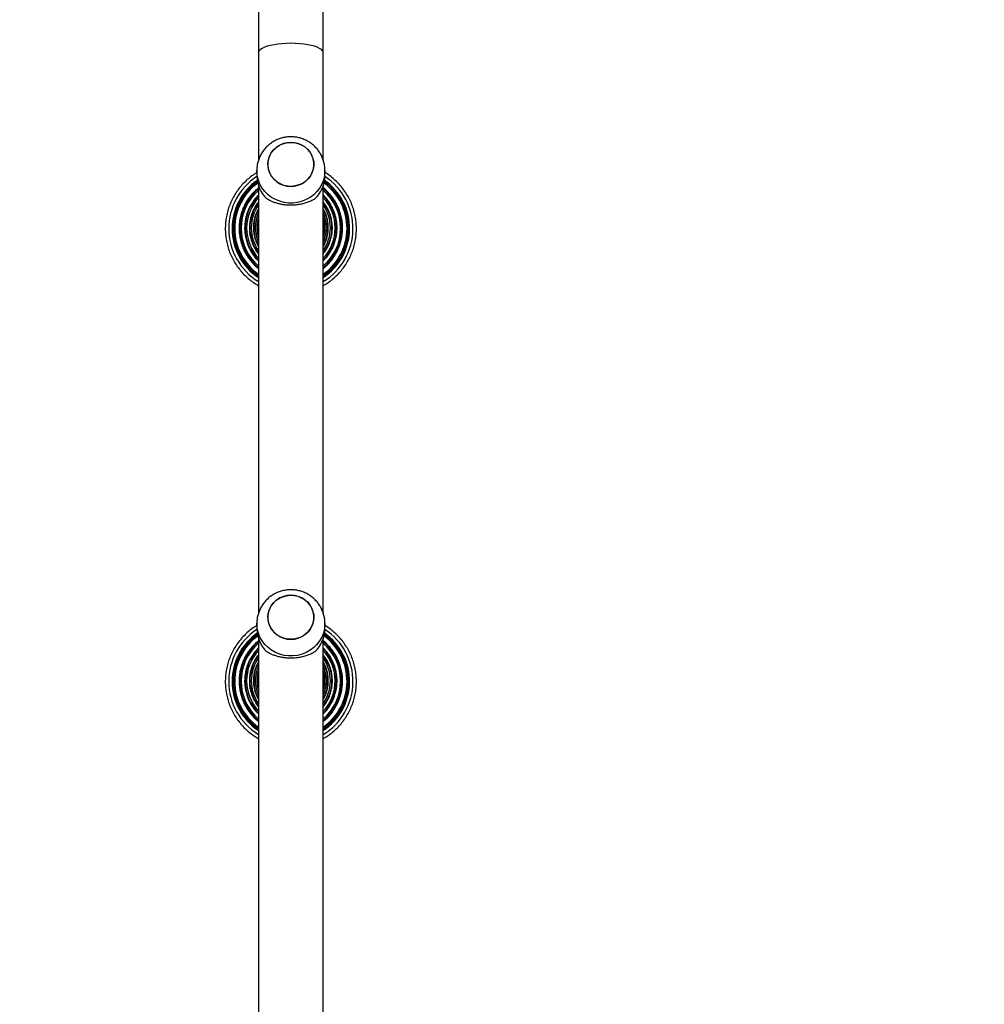
# Model space of a CAD drawing. Units: millimetres. Extents: x 3638 to 5306, y 2756 to 3863.
# Drawn here: x 4654 to 4711, y 3171 to 3229 of the extents above; entities that cross this region are included whole.
import ezdxf

# ---------------------------------------------------------------- set-up
doc = ezdxf.new("R2010")
doc.units = ezdxf.units.MM
doc.header["$LTSCALE"] = 200
doc.header["$PDSIZE"] = -1
doc.layers.add('VP-EQ', color=7, linetype='Continuous', true_color=0x8a3492)
doc.layers.add('VP-HIC', color=6, linetype='Continuous')
doc.dimstyles.get("Standard").update_dxf_attribs({"dimtxt": 14, "dimasz": 20, "dimexe": 20, "dimexo": 50, "dimgap": 20, "dimtad": 0, "dimdec": 0, "dimzin": 0, "dimdsep": 46, "dimtxsty": 'Standard', "dimcen": -0.09, "dimadec": 0, "dimazin": 0, "dimtfac": 1, "dimtdec": 4, "dimtofl": 0, "dimtmove": 0, "dimatfit": 3, "dimfxl": 70, "dimfxlon": 1, "dimtolj": 1, "dimtzin": 0, "dimarcsym": 0})

# ---------------------------------------------------------------- blocks, each defined once
blk = doc.blocks.new('wd1453')
at = {"color": 7, "linetype": 'Continuous', "lineweight": 25}
for p, q in [((4166.47, 3650.984), (4166.47, 3647.654)), ((4170.27, 3647.654), (4170.27, 3650.984)), ((4166.47, 3647.654), (4166.47, 3641.357)), ((4170.27, 3641.354), (4170.27, 3647.654)), ((4166.37, 3640.744), (4166.37, 3640.436)), ((4170.37, 3640.436), (4170.37, 3640.744)), ((4166.47, 3639.839), (4166.47, 3614.77)), ((4170.27, 3614.767), (4170.27, 3639.839)), ((4166.37, 3614.157), (4166.37, 3613.849)), ((4170.37, 3613.849), (4170.37, 3614.157)), ((4166.47, 3613.252), (4166.47, 3588.183)), ((4170.27, 3588.18), (4170.27, 3613.252))]:
    blk.add_line(p, q, dxfattribs=at)
at = {"color": 8, "linetype": 'Continuous', "lineweight": 25, "flags": 128}
for points in [[(4168.37, 3648.209), (4168.111, 3648.204), (4167.857, 3648.188), (4167.613, 3648.163), (4167.383, 3648.128), (4167.171, 3648.084), (4166.981, 3648.033), (4166.818, 3647.974), (4166.683, 3647.909), (4166.58, 3647.84), (4166.51, 3647.767), (4166.474, 3647.692), (4166.47, 3647.654)], [(4170.27, 3647.654), (4170.266, 3647.692), (4170.23, 3647.767), (4170.16, 3647.84), (4170.057, 3647.909), (4169.922, 3647.974), (4169.759, 3648.033), (4169.569, 3648.084), (4169.357, 3648.128), (4169.127, 3648.163), (4168.883, 3648.188), (4168.629, 3648.204), (4168.37, 3648.209)], [(4170.37, 3640.743), (4170.369, 3640.68), (4170.342, 3640.426), (4170.28, 3640.177), (4170.184, 3639.939), (4170.056, 3639.715), (4169.897, 3639.509), (4169.712, 3639.325), (4169.502, 3639.167), (4169.272, 3639.037), (4169.026, 3638.937), (4168.768, 3638.869), (4168.504, 3638.835), (4168.236, 3638.835), (4167.972, 3638.869), (4167.714, 3638.937), (4167.468, 3639.037), (4167.238, 3639.167), (4167.028, 3639.325), (4166.843, 3639.509), (4166.684, 3639.715), (4166.556, 3639.939), (4166.46, 3640.177), (4166.398, 3640.426), (4166.371, 3640.68), (4166.37, 3640.752)], [(4170.37, 3614.156), (4170.369, 3614.093), (4170.342, 3613.839), (4170.28, 3613.59), (4170.184, 3613.352), (4170.056, 3613.128), (4169.897, 3612.922), (4169.712, 3612.738), (4169.502, 3612.58), (4169.272, 3612.45), (4169.026, 3612.35), (4168.768, 3612.282), (4168.504, 3612.248), (4168.236, 3612.248), (4167.972, 3612.282), (4167.714, 3612.35), (4167.468, 3612.45), (4167.238, 3612.58), (4167.028, 3612.738), (4166.843, 3612.922), (4166.684, 3613.128), (4166.556, 3613.352), (4166.46, 3613.59), (4166.398, 3613.839), (4166.371, 3614.093), (4166.37, 3614.165)]]:
    blk.add_lwpolyline(points, dxfattribs=at)
at = {"color": 7, "linetype": 'Continuous', "lineweight": 25, "flags": 128}
for points in [[(4167.966, 3639.873), (4167.76, 3639.953), (4167.57, 3640.065), (4167.402, 3640.205), (4167.26, 3640.37), (4167.149, 3640.555), (4167.071, 3640.754), (4167.028, 3640.964), (4167.022, 3641.177), (4167.053, 3641.388), (4167.12, 3641.592), (4167.22, 3641.782), (4167.353, 3641.953), (4167.513, 3642.102), (4167.696, 3642.223), (4167.898, 3642.314), (4168.112, 3642.372), (4168.334, 3642.395), (4168.556, 3642.384), (4168.774, 3642.337), (4168.981, 3642.256), (4169.17, 3642.145), (4169.338, 3642.004), (4169.48, 3641.84), (4169.591, 3641.655), (4169.669, 3641.455), (4169.712, 3641.246), (4169.718, 3641.033), (4169.687, 3640.822), (4169.62, 3640.618), (4169.52, 3640.428), (4169.387, 3640.256), (4169.228, 3640.108), (4169.044, 3639.986), (4168.842, 3639.895), (4168.628, 3639.838), (4168.406, 3639.814), (4168.184, 3639.826), (4167.966, 3639.873)], [(4168.37, 3639.814), (4168.592, 3639.831), (4168.808, 3639.884), (4169.013, 3639.969), (4169.199, 3640.086), (4169.363, 3640.23), (4169.5, 3640.399), (4169.606, 3640.586), (4169.679, 3640.788), (4169.715, 3640.998), (4169.715, 3641.211), (4169.679, 3641.422), (4169.606, 3641.623), (4169.5, 3641.811), (4169.363, 3641.979), (4169.199, 3642.124), (4169.013, 3642.24), (4168.808, 3642.326), (4168.592, 3642.378), (4168.37, 3642.396), (4168.148, 3642.378), (4167.932, 3642.326), (4167.728, 3642.24), (4167.541, 3642.124), (4167.377, 3641.979), (4167.24, 3641.811), (4167.134, 3641.623), (4167.061, 3641.422), (4167.025, 3641.211), (4167.025, 3640.998), (4167.061, 3640.788), (4167.134, 3640.586), (4167.24, 3640.399), (4167.377, 3640.23), (4167.541, 3640.086), (4167.728, 3639.969), (4167.932, 3639.884), (4168.148, 3639.831), (4168.37, 3639.814)], [(4167.966, 3613.286), (4167.76, 3613.366), (4167.57, 3613.478), (4167.402, 3613.618), (4167.26, 3613.783), (4167.149, 3613.968), (4167.071, 3614.167), (4167.028, 3614.377), (4167.022, 3614.59), (4167.053, 3614.801), (4167.12, 3615.005), (4167.22, 3615.195), (4167.353, 3615.367), (4167.513, 3615.515), (4167.696, 3615.636), (4167.898, 3615.727), (4168.112, 3615.785), (4168.334, 3615.808), (4168.556, 3615.797), (4168.774, 3615.75), (4168.981, 3615.669), (4169.17, 3615.558), (4169.338, 3615.417), (4169.48, 3615.253), (4169.591, 3615.068), (4169.669, 3614.868), (4169.712, 3614.659), (4169.718, 3614.446), (4169.687, 3614.235), (4169.62, 3614.031), (4169.52, 3613.841), (4169.387, 3613.669), (4169.228, 3613.521), (4169.044, 3613.399), (4168.842, 3613.308), (4168.628, 3613.251), (4168.406, 3613.227), (4168.184, 3613.239), (4167.966, 3613.286)], [(4168.37, 3613.227), (4168.592, 3613.244), (4168.808, 3613.297), (4169.013, 3613.382), (4169.199, 3613.499), (4169.363, 3613.643), (4169.5, 3613.812), (4169.606, 3613.999), (4169.679, 3614.201), (4169.715, 3614.411), (4169.715, 3614.624), (4169.679, 3614.835), (4169.606, 3615.036), (4169.5, 3615.224), (4169.363, 3615.392), (4169.199, 3615.537), (4169.013, 3615.653), (4168.808, 3615.739), (4168.592, 3615.791), (4168.37, 3615.809), (4168.148, 3615.791), (4167.932, 3615.739), (4167.728, 3615.653), (4167.541, 3615.537), (4167.377, 3615.392), (4167.24, 3615.224), (4167.134, 3615.036), (4167.061, 3614.835), (4167.025, 3614.624), (4167.025, 3614.411), (4167.061, 3614.201), (4167.134, 3613.999), (4167.24, 3613.812), (4167.377, 3613.643), (4167.541, 3613.499), (4167.728, 3613.382), (4167.932, 3613.297), (4168.148, 3613.244), (4168.37, 3613.227)]]:
    blk.add_lwpolyline(points, dxfattribs=at)
at = {"color": 8, "linetype": 'Continuous', "lineweight": 25}
for centre, radius, start, end in [((4168.368, 3637.339), 3.649, 123.19056, 179.99669), ((4168.368, 3637.348), 3.386, 125.52048, 179.99702), ((4168.368, 3637.348), 3.366, 125.68092, 179.99653), ((4168.368, 3637.349), 3.296, 126.21034, 179.99741), ((4168.371, 3637.339), 3.648, 301.36653, 56.7861), ((4168.371, 3637.348), 3.386, 304.11255, 54.45627), ((4168.371, 3637.348), 3.366, 304.34582, 54.2962), ((4168.371, 3637.349), 3.296, 305.18138, 53.76638), ((4168.368, 3637.358), 3.013, 129.05467, 179.99672), ((4168.368, 3637.359), 2.995, 129.32092, 179.99686), ((4168.368, 3637.359), 2.92, 130.54527, 179.99792), ((4168.371, 3637.358), 3.012, 309.08551, 50.91449), ((4168.371, 3637.359), 2.995, 309.35209, 50.64791), ((4168.371, 3637.36), 2.92, 310.57876, 49.42124), ((4168.368, 3637.368), 2.694, 134.80267, 179.99689), ((4168.368, 3637.369), 2.679, 135.11353, 179.99908), ((4168.368, 3637.37), 2.598, 136.9201, 179.99917), ((4168.368, 3637.379), 2.42, 141.64692, 180.00021), ((4168.368, 3637.379), 2.408, 142.02853, 179.99911), ((4168.371, 3637.368), 2.693, 314.8404, 45.1596), ((4168.371, 3637.369), 2.679, 315.15389, 44.84611), ((4168.371, 3637.37), 2.598, 316.96239, 43.03761), ((4168.371, 3637.379), 2.42, 321.69716, 38.30284), ((4168.371, 3637.379), 2.408, 322.07805, 37.92195), ((4168.368, 3637.38), 2.323, 144.77922, 179.99958), ((4168.367, 3637.389), 2.185, 150.23523, 180.00775), ((4168.368, 3637.389), 2.175, 150.74243, 180.00133), ((4168.368, 3637.391), 2.088, 155.38946, 179.99881), ((4168.371, 3637.38), 2.323, 324.83565, 35.16435), ((4168.371, 3637.389), 2.186, 330.31252, 29.68748), ((4168.371, 3637.389), 2.175, 330.81148, 29.18852), ((4168.371, 3637.391), 2.088, 335.47298, 24.52702), ((4168.367, 3637.399), 1.986, 162.78398, 180.00455), ((4168.367, 3637.4), 1.977, 163.65769, 180.00477), ((4168.371, 3637.399), 1.987, 342.91324, 17.08676), ((4168.371, 3637.4), 1.978, 343.79388, 16.20612), ((4168.368, 3637.339), 3.649, 180.00345, 238.65672), ((4168.368, 3637.348), 3.386, 180.00365, 235.91293), ((4168.368, 3637.349), 3.366, 180.00352, 235.67972), ((4168.368, 3637.349), 3.296, 180.00314, 234.84546), ((4168.368, 3637.358), 3.012, 180.00148, 230.94804), ((4168.368, 3637.359), 2.995, 180.004, 230.67821), ((4168.368, 3637.36), 2.92, 180.00254, 229.45473), ((4168.368, 3637.369), 2.693, 180.00147, 225.19897), ((4168.368, 3637.369), 2.679, 180.00132, 224.88606), ((4168.368, 3637.37), 2.598, 180.00017, 223.08055), ((4168.368, 3637.379), 2.42, 179.99979, 218.35308), ((4168.368, 3637.379), 2.407, 179.99881, 217.97411), ((4168.368, 3637.38), 2.323, 180.00032, 215.22029), ((4168.367, 3637.389), 2.185, 179.99224, 209.76478), ((4168.368, 3637.389), 2.175, 179.9993, 209.25757), ((4168.368, 3637.391), 2.088, 180.00232, 204.61006), ((4168.367, 3637.399), 1.986, 179.99808, 197.21408), ((4168.367, 3637.399), 1.977, 179.99519, 196.34167), ((4168.368, 3610.752), 3.649, 123.19173, 179.99552), ((4168.368, 3610.761), 3.386, 125.52137, 179.99613), ((4168.368, 3610.761), 3.366, 125.68137, 179.99649), ((4168.368, 3610.762), 3.296, 126.21034, 179.99741), ((4168.371, 3610.752), 3.648, 301.36653, 56.7861), ((4168.371, 3610.761), 3.386, 304.11271, 54.45611), ((4168.371, 3610.761), 3.366, 304.34616, 54.29587), ((4168.371, 3610.762), 3.296, 305.1811, 53.76667), ((4168.368, 3610.771), 3.012, 129.05319, 179.99775), ((4168.368, 3610.772), 2.995, 129.31976, 179.99757), ((4168.368, 3610.773), 2.92, 130.54527, 179.99792), ((4168.371, 3610.771), 3.012, 309.08486, 50.91514), ((4168.371, 3610.772), 2.995, 309.35275, 50.64725), ((4168.371, 3610.773), 2.92, 310.57865, 49.42135), ((4168.368, 3610.781), 2.693, 134.80087, 179.99869), ((4168.368, 3610.782), 2.679, 135.11536, 179.99725), ((4168.368, 3610.783), 2.599, 136.92079, 179.99849), ((4168.368, 3610.792), 2.42, 141.64936, 179.99833), ((4168.368, 3610.792), 2.408, 142.02853, 179.99911), ((4168.371, 3610.781), 2.693, 314.84055, 45.15945), ((4168.371, 3610.782), 2.679, 315.15389, 44.84611), ((4168.371, 3610.783), 2.598, 316.96272, 43.03728), ((4168.371, 3610.792), 2.42, 321.69759, 38.30241), ((4168.371, 3610.792), 2.408, 322.07805, 37.92195), ((4168.368, 3610.793), 2.323, 144.77946, 179.99992), ((4168.367, 3610.802), 2.185, 150.2355, 180.00748), ((4168.368, 3610.802), 2.176, 150.74367, 180.00009), ((4168.368, 3610.804), 2.088, 155.3886, 179.99902), ((4168.371, 3610.793), 2.323, 324.83565, 35.16435), ((4168.371, 3610.802), 2.186, 330.31158, 29.68842), ((4168.371, 3610.802), 2.176, 330.81246, 29.18754), ((4168.371, 3610.804), 2.088, 335.47356, 24.52644), ((4168.366, 3610.812), 1.985, 162.78027, 180.00757), ((4168.367, 3610.813), 1.977, 163.65833, 180.00481), ((4168.37, 3610.812), 1.987, 342.91391, 17.08609), ((4168.371, 3610.813), 1.978, 343.79312, 16.20688), ((4168.368, 3610.752), 3.649, 180.00345, 238.65672), ((4168.368, 3610.761), 3.386, 180.00289, 235.9137), ((4168.368, 3610.762), 3.366, 180.00393, 235.67972), ((4168.368, 3610.762), 3.296, 180.00272, 234.84546), ((4168.368, 3610.771), 3.012, 180.00223, 230.94683), ((4168.368, 3610.772), 2.995, 180.00304, 230.67917), ((4168.368, 3610.773), 2.92, 180.00224, 229.45504), ((4168.368, 3610.782), 2.694, 180.00224, 225.1982), ((4168.368, 3610.782), 2.679, 180.00132, 224.88606), ((4168.368, 3610.783), 2.598, 179.99997, 223.08076), ((4168.368, 3610.792), 2.42, 180.00183, 218.35103), ((4168.368, 3610.792), 2.408, 180.00089, 217.97147), ((4168.368, 3610.793), 2.323, 180.00067, 215.22053), ((4168.369, 3610.802), 2.187, 180.00841, 209.74799), ((4168.368, 3610.802), 2.175, 179.99902, 209.25784), ((4168.368, 3610.804), 2.088, 180.002, 204.61037), ((4168.368, 3610.812), 1.987, 180.0011, 197.21037), ((4168.367, 3610.812), 1.977, 179.99523, 196.34231)]:
    blk.add_arc(centre, radius, start, end, dxfattribs=at)
at = {"color": 7, "linetype": 'Continuous', "lineweight": 25}
for centre, radius, start, end in [((4168.368, 3637.339), 3.45, 124.98103, 179.99656), ((4168.242, 3640.444), 1.871, 180.2251, 226.94237), ((4168.499, 3640.444), 1.871, 313.05763, 359.7749), ((4168.371, 3637.339), 3.449, 303.40395, 54.99615), ((4168.368, 3637.339), 3.45, 180.00271, 236.62222), ((4168.368, 3610.752), 3.45, 124.97986, 179.99734), ((4168.242, 3613.857), 1.871, 180.2251, 226.94237), ((4168.499, 3613.857), 1.871, 313.05763, 359.7749), ((4168.371, 3610.752), 3.449, 303.40366, 54.99643), ((4168.368, 3610.752), 3.45, 180.00338, 236.62115)]:
    blk.add_arc(centre, radius, start, end, dxfattribs=at)
for points, knots in [([(4168.37, 3642.722), (4168.285, 3642.719), (4168.117, 3642.713), (4167.867, 3642.664), (4167.626, 3642.586), (4167.396, 3642.478), (4167.182, 3642.342), (4166.987, 3642.18), (4166.814, 3641.995), (4166.666, 3641.79), (4166.546, 3641.568), (4166.455, 3641.334), (4166.397, 3641.09), (4166.37, 3640.895), (4166.373, 3640.782), (4166.374, 3640.753)], [0, 0, 0, 0, 0.081333, 0.162421, 0.243621, 0.324872, 0.406135, 0.487348, 0.568461, 0.649444, 0.730248, 0.810857, 0.891264, 0.971463, 1, 1, 1, 1]), ([(4170.367, 3640.742), (4170.367, 3640.799), (4170.367, 3640.938), (4170.33, 3641.158), (4170.264, 3641.397), (4170.166, 3641.626), (4170.041, 3641.841), (4169.89, 3642.038), (4169.715, 3642.215), (4169.519, 3642.369), (4169.305, 3642.498), (4169.076, 3642.6), (4168.836, 3642.673), (4168.599, 3642.715), (4168.443, 3642.72), (4168.37, 3642.722)], [0, 0, 0, 0, 0.054236, 0.133829, 0.213305, 0.292692, 0.372055, 0.451438, 0.530896, 0.610472, 0.6902, 0.770114, 0.850223, 0.93054, 1, 1, 1, 1]), ([(4166.37, 3640.618), (4166.32, 3640.589), (4166.17, 3640.5), (4165.938, 3640.323), (4165.677, 3640.092), (4165.438, 3639.837), (4165.224, 3639.562), (4165.035, 3639.268), (4164.874, 3638.959), (4164.741, 3638.636), (4164.638, 3638.302), (4164.566, 3637.961), (4164.526, 3637.637), (4164.521, 3637.427), (4164.519, 3637.334)], [0, 0, 0, 0, 0.044161, 0.132638, 0.221112, 0.309587, 0.398062, 0.486535, 0.575009, 0.663479, 0.751954, 0.840428, 0.9289, 1, 1, 1, 1]), ([(4170.27, 3633.991), (4170.321, 3634.019), (4170.474, 3634.103), (4170.71, 3634.273), (4170.979, 3634.496), (4171.225, 3634.744), (4171.447, 3635.013), (4171.645, 3635.301), (4171.815, 3635.605), (4171.958, 3635.924), (4172.07, 3636.255), (4172.153, 3636.594), (4172.204, 3636.939), (4172.224, 3637.288), (4172.213, 3637.636), (4172.17, 3637.983), (4172.095, 3638.324), (4171.99, 3638.657), (4171.856, 3638.979), (4171.692, 3639.288), (4171.502, 3639.58), (4171.286, 3639.854), (4171.046, 3640.108), (4170.783, 3640.338), (4170.557, 3640.508), (4170.413, 3640.592), (4170.37, 3640.617)], [0, 0, 0, 0, 0.021765, 0.065379, 0.108991, 0.152603, 0.196216, 0.239827, 0.283439, 0.327051, 0.370665, 0.414277, 0.45789, 0.501502, 0.545114, 0.588726, 0.632336, 0.675949, 0.719559, 0.763174, 0.806784, 0.850396, 0.89401, 0.937622, 0.981233, 1, 1, 1, 1]), ([(4166.411, 3640.144), (4166.394, 3640.133), (4166.285, 3640.063), (4166.102, 3639.908), (4165.865, 3639.68), (4165.653, 3639.429), (4165.465, 3639.158), (4165.305, 3638.871), (4165.172, 3638.57), (4165.069, 3638.257), (4164.998, 3637.936), (4164.958, 3637.631), (4164.953, 3637.434), (4164.951, 3637.346)], [0, 0, 0, 0, 0.018249, 0.118399, 0.218551, 0.318705, 0.418852, 0.519006, 0.619158, 0.719306, 0.819462, 0.919609, 1, 1, 1, 1]), ([(4170.27, 3634.507), (4170.276, 3634.511), (4170.376, 3634.572), (4170.554, 3634.714), (4170.798, 3634.933), (4171.018, 3635.178), (4171.214, 3635.442), (4171.384, 3635.724), (4171.526, 3636.021), (4171.638, 3636.33), (4171.721, 3636.648), (4171.772, 3636.973), (4171.793, 3637.302), (4171.781, 3637.631), (4171.738, 3637.957), (4171.664, 3638.277), (4171.559, 3638.589), (4171.425, 3638.89), (4171.263, 3639.176), (4171.073, 3639.445), (4170.86, 3639.695), (4170.621, 3639.921), (4170.443, 3640.071), (4170.34, 3640.137), (4170.329, 3640.144)], [0, 0, 0, 0, 0.00327, 0.052822, 0.102373, 0.151924, 0.201476, 0.251028, 0.300577, 0.350127, 0.399679, 0.449232, 0.498783, 0.548334, 0.597885, 0.647434, 0.696987, 0.746537, 0.796088, 0.84564, 0.895189, 0.944741, 0.994292, 1, 1, 1, 1]), ([(4166.47, 3639.723), (4166.413, 3639.677), (4166.276, 3639.567), (4166.083, 3639.363), (4165.889, 3639.121), (4165.723, 3638.859), (4165.583, 3638.582), (4165.473, 3638.292), (4165.393, 3637.992), (4165.344, 3637.691), (4165.331, 3637.478), (4165.331, 3637.368), (4165.331, 3637.356)], [0, 0, 0, 0, 0.080644, 0.194658, 0.308672, 0.422685, 0.536699, 0.650709, 0.764717, 0.878727, 0.986747, 1, 1, 1, 1]), ([(4170.27, 3634.992), (4170.311, 3635.023), (4170.433, 3635.119), (4170.614, 3635.303), (4170.813, 3635.541), (4170.985, 3635.8), (4171.13, 3636.074), (4171.246, 3636.362), (4171.332, 3636.66), (4171.388, 3636.965), (4171.412, 3637.274), (4171.405, 3637.584), (4171.366, 3637.892), (4171.295, 3638.194), (4171.195, 3638.488), (4171.065, 3638.77), (4170.907, 3639.037), (4170.723, 3639.287), (4170.513, 3639.514), (4170.36, 3639.66), (4170.273, 3639.723), (4170.27, 3639.726)], [0, 0, 0, 0, 0.028454, 0.085477, 0.1425, 0.199525, 0.25655, 0.313575, 0.3706, 0.427623, 0.484645, 0.541668, 0.598692, 0.655717, 0.71274, 0.769762, 0.826787, 0.883811, 0.940834, 0.997859, 1, 1, 1, 1]), ([(4166.47, 3639.301), (4166.423, 3639.255), (4166.306, 3639.14), (4166.146, 3638.932), (4165.99, 3638.684), (4165.862, 3638.42), (4165.763, 3638.144), (4165.695, 3637.859), (4165.66, 3637.598), (4165.656, 3637.434), (4165.655, 3637.367)], [0, 0, 0, 0, 0.091982, 0.227791, 0.363594, 0.499401, 0.635205, 0.771005, 0.906809, 1, 1, 1, 1]), ([(4166.47, 3638.899), (4166.452, 3638.878), (4166.373, 3638.786), (4166.259, 3638.605), (4166.132, 3638.358), (4166.035, 3638.097), (4165.969, 3637.827), (4165.936, 3637.586), (4165.933, 3637.435), (4165.932, 3637.377)], [0, 0, 0, 0, 0.051256, 0.219834, 0.388408, 0.556983, 0.725552, 0.894132, 1, 1, 1, 1]), ([(4169.776, 3639.076), (4169.717, 3639.042), (4169.598, 3638.972), (4169.38, 3638.878), (4169.146, 3638.803), (4168.901, 3638.749), (4168.656, 3638.715), (4168.4, 3638.702), (4168.151, 3638.71), (4167.916, 3638.736), (4167.695, 3638.778), (4167.486, 3638.836), (4167.223, 3638.93), (4167.068, 3639.018), (4166.964, 3639.076)], [0, 0, 0, 0, 0.087997, 0.177675, 0.267252, 0.341832, 0.416355, 0.491268, 0.566177, 0.63454, 0.702941, 0.776226, 0.849561, 1, 1, 1, 1]), ([(4170.27, 3635.433), (4170.324, 3635.487), (4170.447, 3635.61), (4170.611, 3635.828), (4170.765, 3636.078), (4170.889, 3636.343), (4170.985, 3636.621), (4171.05, 3636.907), (4171.084, 3637.198), (4171.087, 3637.491), (4171.057, 3637.783), (4170.997, 3638.07), (4170.906, 3638.349), (4170.785, 3638.617), (4170.636, 3638.869), (4170.466, 3639.101), (4170.334, 3639.237), (4170.27, 3639.303)], [0, 0, 0, 0, 0.053249, 0.121156, 0.189066, 0.256977, 0.324884, 0.392795, 0.460705, 0.528613, 0.59652, 0.664431, 0.732341, 0.800251, 0.868161, 0.93607, 1, 1, 1, 1]), ([(4170.27, 3635.854), (4170.32, 3635.919), (4170.426, 3636.058), (4170.557, 3636.292), (4170.667, 3636.547), (4170.746, 3636.813), (4170.795, 3637.087), (4170.812, 3637.364), (4170.798, 3637.642), (4170.752, 3637.916), (4170.675, 3638.184), (4170.568, 3638.44), (4170.435, 3638.683), (4170.325, 3638.83), (4170.27, 3638.902)], [0, 0, 0, 0, 0.074639, 0.158884, 0.243125, 0.327372, 0.411613, 0.495858, 0.580103, 0.664346, 0.74859, 0.832838, 0.917081, 1, 1, 1, 1]), ([(4166.47, 3638.489), (4166.447, 3638.45), (4166.378, 3638.336), (4166.294, 3638.13), (4166.219, 3637.877), (4166.177, 3637.628), (4166.172, 3637.464), (4166.169, 3637.388)], [0, 0, 0, 0, 0.118115, 0.346138, 0.574168, 0.802198, 1, 1, 1, 1]), ([(4170.27, 3636.287), (4170.301, 3636.341), (4170.376, 3636.472), (4170.462, 3636.695), (4170.531, 3636.95), (4170.568, 3637.212), (4170.573, 3637.476), (4170.546, 3637.739), (4170.489, 3637.997), (4170.399, 3638.245), (4170.324, 3638.411), (4170.273, 3638.489), (4170.27, 3638.493)], [0, 0, 0, 0, 0.081474, 0.195425, 0.309373, 0.423316, 0.537262, 0.651211, 0.765149, 0.879097, 0.993041, 1, 1, 1, 1]), ([(4166.47, 3638.012), (4166.467, 3638.005), (4166.434, 3637.92), (4166.4, 3637.747), (4166.374, 3637.548), (4166.372, 3637.431), (4166.372, 3637.398)], [0, 0, 0, 0, 0.036764, 0.438773, 0.840763, 1, 1, 1, 1]), ([(4170.27, 3636.786), (4170.272, 3636.789), (4170.303, 3636.871), (4170.338, 3637.041), (4170.37, 3637.29), (4170.367, 3637.542), (4170.336, 3637.783), (4170.291, 3637.936), (4170.27, 3638.008)], [0, 0, 0, 0, 0.0099569, 0.212082, 0.4142113, 0.6163315, 0.8184719, 1, 1, 1, 1]), ([(4164.519, 3637.334), (4164.52, 3637.271), (4164.523, 3637.092), (4164.552, 3636.798), (4164.616, 3636.455), (4164.711, 3636.119), (4164.836, 3635.793), (4164.99, 3635.479), (4165.171, 3635.181), (4165.379, 3634.901), (4165.612, 3634.64), (4165.867, 3634.401), (4166.143, 3634.189), (4166.346, 3634.051), (4166.46, 3633.993), (4166.47, 3633.987)], [0, 0, 0, 0, 0.046377, 0.132268, 0.218179, 0.304089, 0.389998, 0.475908, 0.561821, 0.647732, 0.733644, 0.819557, 0.905469, 0.991377, 1, 1, 1, 1]), ([(4164.951, 3637.346), (4164.952, 3637.288), (4164.955, 3637.12), (4164.983, 3636.843), (4165.047, 3636.521), (4165.142, 3636.206), (4165.266, 3635.901), (4165.419, 3635.61), (4165.6, 3635.335), (4165.806, 3635.078), (4166.036, 3634.843), (4166.257, 3634.652), (4166.409, 3634.55), (4166.47, 3634.509)], [0, 0, 0, 0, 0.052295, 0.150304, 0.248338, 0.346369, 0.444401, 0.542437, 0.640471, 0.738507, 0.836542, 0.934578, 1, 1, 1, 1]), ([(4165.331, 3637.356), (4165.332, 3637.301), (4165.334, 3637.143), (4165.363, 3636.882), (4165.427, 3636.579), (4165.521, 3636.283), (4165.645, 3635.999), (4165.798, 3635.729), (4165.977, 3635.475), (4166.182, 3635.243), (4166.348, 3635.08), (4166.45, 3635.004), (4166.47, 3634.989)], [0, 0, 0, 0, 0.060915, 0.174867, 0.288864, 0.402857, 0.516846, 0.630839, 0.744829, 0.858825, 0.972819, 1, 1, 1, 1]), ([(4165.655, 3637.367), (4165.656, 3637.315), (4165.658, 3637.165), (4165.687, 3636.919), (4165.75, 3636.632), (4165.845, 3636.355), (4165.969, 3636.089), (4166.121, 3635.838), (4166.287, 3635.616), (4166.413, 3635.489), (4166.47, 3635.431)], [0, 0, 0, 0, 0.072655, 0.208328, 0.344059, 0.47979, 0.615518, 0.751244, 0.886973, 1, 1, 1, 1]), ([(4165.932, 3637.377), (4165.933, 3637.328), (4165.936, 3637.186), (4165.964, 3636.952), (4166.028, 3636.682), (4166.122, 3636.42), (4166.246, 3636.172), (4166.363, 3635.983), (4166.447, 3635.884), (4166.47, 3635.856)], [0, 0, 0, 0, 0.090442, 0.259009, 0.42764, 0.596274, 0.764907, 0.933534, 1, 1, 1, 1]), ([(4166.169, 3637.388), (4166.17, 3637.34), (4166.173, 3637.205), (4166.202, 3636.984), (4166.266, 3636.728), (4166.354, 3636.491), (4166.433, 3636.348), (4166.47, 3636.282)], [0, 0, 0, 0, 0.1221907, 0.3494235, 0.5767521, 0.8040935, 1, 1, 1, 1]), ([(4166.372, 3637.398), (4166.373, 3637.353), (4166.376, 3637.224), (4166.402, 3637.016), (4166.448, 3636.858), (4166.47, 3636.781)], [0, 0, 0, 0, 0.2158377, 0.6163638, 1, 1, 1, 1]), ([(4168.37, 3616.135), (4168.285, 3616.132), (4168.117, 3616.126), (4167.867, 3616.076), (4167.626, 3615.999), (4167.396, 3615.891), (4167.182, 3615.755), (4166.987, 3615.593), (4166.814, 3615.408), (4166.666, 3615.203), (4166.546, 3614.981), (4166.455, 3614.747), (4166.397, 3614.503), (4166.37, 3614.308), (4166.373, 3614.195), (4166.374, 3614.166)], [0, 0, 0, 0, 0.0813329, 0.1624229, 0.2436202, 0.3248748, 0.406134, 0.4873473, 0.5684663, 0.6494438, 0.7302482, 0.8108571, 0.8912642, 0.971471, 1, 1, 1, 1]), ([(4170.367, 3614.155), (4170.367, 3614.212), (4170.367, 3614.351), (4170.33, 3614.571), (4170.264, 3614.81), (4170.166, 3615.039), (4170.041, 3615.254), (4169.89, 3615.451), (4169.715, 3615.628), (4169.519, 3615.782), (4169.305, 3615.911), (4169.076, 3616.013), (4168.836, 3616.086), (4168.599, 3616.128), (4168.443, 3616.133), (4168.37, 3616.135)], [0, 0, 0, 0, 0.054236, 0.13383, 0.213298, 0.292693, 0.372056, 0.451439, 0.530898, 0.610469, 0.690197, 0.770111, 0.850223, 0.93054, 1, 1, 1, 1]), ([(4166.37, 3614.031), (4166.32, 3614.002), (4166.17, 3613.913), (4165.938, 3613.737), (4165.677, 3613.505), (4165.438, 3613.25), (4165.224, 3612.975), (4165.035, 3612.681), (4164.874, 3612.372), (4164.741, 3612.049), (4164.638, 3611.715), (4164.566, 3611.374), (4164.526, 3611.05), (4164.521, 3610.84), (4164.519, 3610.747)], [0, 0, 0, 0, 0.044165, 0.132638, 0.221112, 0.309592, 0.398062, 0.486535, 0.575009, 0.663485, 0.75196, 0.840434, 0.928906, 1, 1, 1, 1]), ([(4170.27, 3607.404), (4170.321, 3607.432), (4170.474, 3607.516), (4170.71, 3607.686), (4170.979, 3607.909), (4171.225, 3608.157), (4171.447, 3608.426), (4171.645, 3608.714), (4171.815, 3609.018), (4171.958, 3609.337), (4172.07, 3609.668), (4172.153, 3610.007), (4172.204, 3610.352), (4172.224, 3610.701), (4172.213, 3611.049), (4172.17, 3611.396), (4172.095, 3611.737), (4171.99, 3612.07), (4171.856, 3612.392), (4171.692, 3612.701), (4171.502, 3612.993), (4171.286, 3613.267), (4171.046, 3613.521), (4170.783, 3613.751), (4170.557, 3613.921), (4170.413, 3614.005), (4170.37, 3614.03)], [0, 0, 0, 0, 0.021765, 0.065377, 0.108989, 0.152602, 0.196215, 0.239828, 0.28344, 0.327052, 0.370663, 0.414277, 0.457888, 0.501499, 0.545111, 0.588724, 0.632336, 0.675947, 0.71956, 0.763172, 0.806784, 0.850397, 0.894008, 0.93762, 0.981233, 1, 1, 1, 1]), ([(4166.411, 3613.557), (4166.394, 3613.546), (4166.285, 3613.476), (4166.102, 3613.321), (4165.865, 3613.093), (4165.653, 3612.842), (4165.465, 3612.571), (4165.305, 3612.284), (4165.172, 3611.983), (4165.069, 3611.67), (4164.998, 3611.349), (4164.958, 3611.044), (4164.953, 3610.847), (4164.951, 3610.759)], [0, 0, 0, 0, 0.018249, 0.118399, 0.218556, 0.318704, 0.418858, 0.519006, 0.619158, 0.719313, 0.819462, 0.919616, 1, 1, 1, 1]), ([(4170.27, 3607.92), (4170.276, 3607.924), (4170.376, 3607.985), (4170.554, 3608.127), (4170.798, 3608.346), (4171.018, 3608.591), (4171.214, 3608.855), (4171.384, 3609.137), (4171.526, 3609.434), (4171.638, 3609.743), (4171.721, 3610.061), (4171.772, 3610.386), (4171.793, 3610.715), (4171.781, 3611.044), (4171.738, 3611.37), (4171.664, 3611.69), (4171.559, 3612.002), (4171.425, 3612.303), (4171.263, 3612.589), (4171.073, 3612.858), (4170.86, 3613.108), (4170.621, 3613.334), (4170.443, 3613.484), (4170.34, 3613.55), (4170.329, 3613.557)], [0, 0, 0, 0, 0.00327, 0.052819, 0.102373, 0.151922, 0.201473, 0.251025, 0.300578, 0.350128, 0.39968, 0.449229, 0.49878, 0.548331, 0.597882, 0.647435, 0.696985, 0.746535, 0.796086, 0.845637, 0.895189, 0.944741, 0.994292, 1, 1, 1, 1]), ([(4166.47, 3613.136), (4166.413, 3613.09), (4166.276, 3612.98), (4166.083, 3612.776), (4165.889, 3612.534), (4165.723, 3612.272), (4165.583, 3611.995), (4165.473, 3611.705), (4165.393, 3611.405), (4165.344, 3611.104), (4165.331, 3610.891), (4165.331, 3610.781), (4165.331, 3610.769)], [0, 0, 0, 0, 0.080644, 0.194657, 0.308665, 0.422677, 0.536691, 0.650701, 0.764709, 0.878719, 0.986747, 1, 1, 1, 1]), ([(4170.27, 3608.405), (4170.311, 3608.436), (4170.433, 3608.532), (4170.614, 3608.716), (4170.813, 3608.954), (4170.985, 3609.213), (4171.13, 3609.487), (4171.246, 3609.775), (4171.332, 3610.073), (4171.388, 3610.378), (4171.412, 3610.687), (4171.405, 3610.997), (4171.366, 3611.305), (4171.295, 3611.607), (4171.195, 3611.901), (4171.065, 3612.183), (4170.907, 3612.45), (4170.723, 3612.7), (4170.513, 3612.927), (4170.36, 3613.073), (4170.273, 3613.136), (4170.27, 3613.139)], [0, 0, 0, 0, 0.028454, 0.085477, 0.1425, 0.199525, 0.25655, 0.313575, 0.370596, 0.427619, 0.484645, 0.541668, 0.598692, 0.655717, 0.71274, 0.769762, 0.826783, 0.883811, 0.940834, 0.997859, 1, 1, 1, 1]), ([(4166.47, 3612.714), (4166.423, 3612.668), (4166.306, 3612.553), (4166.146, 3612.345), (4165.99, 3612.097), (4165.862, 3611.833), (4165.763, 3611.557), (4165.695, 3611.272), (4165.66, 3611.011), (4165.656, 3610.847), (4165.655, 3610.78)], [0, 0, 0, 0, 0.09199, 0.22779, 0.363594, 0.499401, 0.635205, 0.771005, 0.906809, 1, 1, 1, 1]), ([(4166.47, 3612.312), (4166.452, 3612.291), (4166.373, 3612.199), (4166.259, 3612.018), (4166.132, 3611.771), (4166.035, 3611.51), (4165.969, 3611.24), (4165.936, 3610.999), (4165.933, 3610.848), (4165.932, 3610.79)], [0, 0, 0, 0, 0.051256, 0.219834, 0.388408, 0.556984, 0.725566, 0.894132, 1, 1, 1, 1]), ([(4169.776, 3612.489), (4169.717, 3612.455), (4169.598, 3612.385), (4169.38, 3612.291), (4169.146, 3612.216), (4168.901, 3612.162), (4168.656, 3612.128), (4168.4, 3612.115), (4168.151, 3612.123), (4167.916, 3612.15), (4167.695, 3612.191), (4167.486, 3612.249), (4167.223, 3612.343), (4167.068, 3612.431), (4166.964, 3612.489)], [0, 0, 0, 0, 0.087997, 0.177677, 0.267253, 0.341833, 0.416356, 0.491269, 0.566178, 0.63454, 0.702941, 0.776224, 0.849561, 1, 1, 1, 1]), ([(4170.27, 3608.846), (4170.324, 3608.9), (4170.447, 3609.023), (4170.611, 3609.241), (4170.765, 3609.491), (4170.889, 3609.756), (4170.985, 3610.034), (4171.05, 3610.32), (4171.084, 3610.611), (4171.087, 3610.904), (4171.057, 3611.196), (4170.997, 3611.483), (4170.906, 3611.762), (4170.785, 3612.03), (4170.636, 3612.282), (4170.466, 3612.514), (4170.334, 3612.65), (4170.27, 3612.716)], [0, 0, 0, 0, 0.053245, 0.121157, 0.189066, 0.256977, 0.324884, 0.392795, 0.460705, 0.528614, 0.596521, 0.664432, 0.732341, 0.800247, 0.868156, 0.93607, 1, 1, 1, 1]), ([(4170.27, 3609.267), (4170.32, 3609.332), (4170.426, 3609.471), (4170.557, 3609.705), (4170.667, 3609.96), (4170.746, 3610.226), (4170.795, 3610.5), (4170.812, 3610.777), (4170.798, 3611.055), (4170.752, 3611.329), (4170.675, 3611.597), (4170.568, 3611.853), (4170.435, 3612.096), (4170.325, 3612.243), (4170.27, 3612.315)], [0, 0, 0, 0, 0.074639, 0.15889, 0.243132, 0.327372, 0.41162, 0.495865, 0.58011, 0.664353, 0.748597, 0.832838, 0.917081, 1, 1, 1, 1]), ([(4166.47, 3611.902), (4166.447, 3611.863), (4166.378, 3611.749), (4166.294, 3611.543), (4166.219, 3611.29), (4166.177, 3611.041), (4166.172, 3610.877), (4166.169, 3610.801)], [0, 0, 0, 0, 0.118112, 0.34615, 0.574155, 0.802181, 1, 1, 1, 1]), ([(4170.27, 3609.7), (4170.301, 3609.754), (4170.376, 3609.885), (4170.462, 3610.108), (4170.531, 3610.363), (4170.568, 3610.625), (4170.573, 3610.889), (4170.546, 3611.152), (4170.489, 3611.41), (4170.399, 3611.658), (4170.324, 3611.824), (4170.273, 3611.902), (4170.27, 3611.906)], [0, 0, 0, 0, 0.081483, 0.195424, 0.309372, 0.423325, 0.537261, 0.651209, 0.765157, 0.879105, 0.99305, 1, 1, 1, 1]), ([(4166.47, 3611.425), (4166.467, 3611.418), (4166.434, 3611.333), (4166.4, 3611.16), (4166.374, 3610.961), (4166.372, 3610.844), (4166.372, 3610.811)], [0, 0, 0, 0, 0.036765, 0.438752, 0.840757, 1, 1, 1, 1]), ([(4170.27, 3610.199), (4170.272, 3610.202), (4170.303, 3610.284), (4170.338, 3610.454), (4170.37, 3610.703), (4170.367, 3610.955), (4170.336, 3611.196), (4170.291, 3611.349), (4170.27, 3611.421)], [0, 0, 0, 0, 0.0099569, 0.2120821, 0.4142115, 0.6163318, 0.8184533, 1, 1, 1, 1]), ([(4164.519, 3610.747), (4164.52, 3610.684), (4164.523, 3610.505), (4164.552, 3610.211), (4164.616, 3609.868), (4164.711, 3609.532), (4164.836, 3609.206), (4164.99, 3608.892), (4165.171, 3608.594), (4165.379, 3608.314), (4165.612, 3608.053), (4165.867, 3607.814), (4166.143, 3607.602), (4166.346, 3607.464), (4166.46, 3607.406), (4166.47, 3607.4)], [0, 0, 0, 0, 0.046377, 0.132268, 0.218179, 0.304089, 0.390003, 0.475913, 0.561821, 0.647731, 0.733643, 0.819557, 0.905469, 0.99138, 1, 1, 1, 1]), ([(4164.951, 3610.759), (4164.952, 3610.701), (4164.955, 3610.533), (4164.983, 3610.256), (4165.047, 3609.934), (4165.142, 3609.619), (4165.266, 3609.314), (4165.419, 3609.023), (4165.6, 3608.748), (4165.806, 3608.491), (4166.036, 3608.256), (4166.257, 3608.065), (4166.409, 3607.963), (4166.47, 3607.922)], [0, 0, 0, 0, 0.052295, 0.150303, 0.248336, 0.346374, 0.444406, 0.542441, 0.640475, 0.738504, 0.836539, 0.934575, 1, 1, 1, 1]), ([(4165.331, 3610.769), (4165.332, 3610.714), (4165.334, 3610.556), (4165.363, 3610.295), (4165.427, 3609.992), (4165.521, 3609.696), (4165.645, 3609.412), (4165.798, 3609.142), (4165.977, 3608.888), (4166.182, 3608.656), (4166.348, 3608.493), (4166.45, 3608.417), (4166.47, 3608.402)], [0, 0, 0, 0, 0.060907, 0.174867, 0.288856, 0.402849, 0.516846, 0.630832, 0.74483, 0.85882, 0.972813, 1, 1, 1, 1]), ([(4165.655, 3610.78), (4165.656, 3610.728), (4165.658, 3610.578), (4165.687, 3610.332), (4165.75, 3610.045), (4165.845, 3609.768), (4165.969, 3609.502), (4166.121, 3609.251), (4166.287, 3609.029), (4166.413, 3608.902), (4166.47, 3608.844)], [0, 0, 0, 0, 0.072655, 0.208339, 0.344059, 0.47979, 0.615519, 0.751244, 0.886973, 1, 1, 1, 1]), ([(4165.932, 3610.79), (4165.933, 3610.741), (4165.936, 3610.599), (4165.964, 3610.365), (4166.028, 3610.095), (4166.122, 3609.833), (4166.246, 3609.585), (4166.363, 3609.396), (4166.447, 3609.297), (4166.47, 3609.269)], [0, 0, 0, 0, 0.090456, 0.25902, 0.427648, 0.59628, 0.764898, 0.933535, 1, 1, 1, 1]), ([(4166.169, 3610.801), (4166.17, 3610.753), (4166.173, 3610.618), (4166.202, 3610.397), (4166.266, 3610.141), (4166.354, 3609.904), (4166.433, 3609.761), (4166.47, 3609.695)], [0, 0, 0, 0, 0.122191, 0.349424, 0.576752, 0.804075, 1, 1, 1, 1]), ([(4166.372, 3610.811), (4166.373, 3610.766), (4166.376, 3610.637), (4166.402, 3610.429), (4166.448, 3610.272), (4166.47, 3610.194)], [0, 0, 0, 0, 0.2158377, 0.6163638, 1, 1, 1, 1])]:
    blk.add_open_spline(points, degree=3, knots=knots, dxfattribs=at)
blk = doc.blocks.new('*D23')
at = {"layer": 'Defpoints', "color": 0}
for p in [(5019.437, 3843.454), (5019.437, 3425.91), (4033.304, 2932.999)]:
    blk.add_point(p, dxfattribs=at)
at = {"layer": 'VP-HIC', "color": 0, "lineweight": -2}
for p, q in [((4033.304, 3773.454), (4033.304, 3863.454)), ((5019.437, 3773.454), (5019.437, 3863.454)), ((4053.304, 3843.454), (4487.704, 3843.454)), ((4999.437, 3843.454), (4565.037, 3843.454))]:
    blk.add_line(p, q, dxfattribs=at)
at = {"layer": 'VP-HIC', "color": 0}
for points in [[(4053.304, 3846.788), (4053.304, 3840.121), (4033.304, 3843.454)], [(4999.437, 3840.121), (4999.437, 3846.788), (5019.437, 3843.454)]]:
    blk.add_solid(points, dxfattribs=at)
at = {"layer": 'VP-HIC', "color": 0, "insert": (4526.37, 3843.454), "char_height": 14, "attachment_point": 5}
blk.add_mtext('\\A1;986', dxfattribs=at)
blk = doc.blocks.new('*D24')
at = {"layer": 'Defpoints', "color": 0}
for p in [(4869.449, 3747.18), (4869.449, 3423.57), (4183.75, 2934.79)]:
    blk.add_point(p, dxfattribs=at)
at = {"layer": 'VP-HIC', "color": 0, "lineweight": -2}
for p, q in [((4183.75, 3677.18), (4183.75, 3767.18)), ((4869.449, 3677.18), (4869.449, 3767.18)), ((4203.75, 3747.18), (4494.664, 3747.18)), ((4849.449, 3747.18), (4571.997, 3747.18))]:
    blk.add_line(p, q, dxfattribs=at)
at = {"layer": 'VP-HIC', "color": 0}
for points in [[(4203.75, 3750.513), (4203.75, 3743.846), (4183.75, 3747.18)], [(4849.449, 3743.846), (4849.449, 3750.513), (4869.449, 3747.18)]]:
    blk.add_solid(points, dxfattribs=at)
at = {"layer": 'VP-HIC', "color": 0, "insert": (4533.331, 3747.18), "char_height": 14, "attachment_point": 5}
blk.add_mtext('\\A1;686', dxfattribs=at)
blk = doc.blocks.new('*D25')
at = {"layer": 'Defpoints', "color": 0}
for p in [(4840.733, 3452.958), (4209.839, 2905.976), (5189.286, 2905.976)]:
    blk.add_point(p, dxfattribs=at)
at = {"layer": 'VP-HIC', "color": 0, "lineweight": -2}
for p, q in [((5119.286, 3452.958), (5209.286, 3452.958)), ((5189.286, 3432.958), (5189.286, 3218.134)), ((5189.286, 2925.976), (5189.286, 3140.8)), ((5119.286, 2905.976), (5209.286, 2905.976))]:
    blk.add_line(p, q, dxfattribs=at)
at = {"layer": 'VP-HIC', "color": 0}
for points in [[(5192.619, 3432.958), (5185.953, 3432.958), (5189.286, 3452.958)], [(5185.953, 2925.976), (5192.619, 2925.976), (5189.286, 2905.976)]]:
    blk.add_solid(points, dxfattribs=at)
at = {"layer": 'VP-HIC', "color": 0, "insert": (5189.286, 3179.467), "char_height": 14, "attachment_point": 5, "rotation": 90}
blk.add_mtext('\\A1;547', dxfattribs=at)
blk = doc.blocks.new('*D26')
at = {"layer": 'Defpoints', "color": 0}
for p in [(4842.256, 3603.091), (4210.485, 2755.818), (5286.37, 2755.818)]:
    blk.add_point(p, dxfattribs=at)
at = {"layer": 'VP-HIC', "color": 0, "lineweight": -2}
for p, q in [((5216.37, 3603.091), (5306.37, 3603.091)), ((5286.37, 3583.091), (5286.37, 3218.121)), ((5286.37, 2775.818), (5286.37, 3140.788)), ((5216.37, 2755.818), (5306.37, 2755.818))]:
    blk.add_line(p, q, dxfattribs=at)
at = {"layer": 'VP-HIC', "color": 0}
for points in [[(5289.704, 3583.091), (5283.037, 3583.091), (5286.37, 3603.091)], [(5283.037, 2775.818), (5289.704, 2775.818), (5286.37, 2755.818)]]:
    blk.add_solid(points, dxfattribs=at)
at = {"layer": 'VP-HIC', "color": 0, "insert": (5286.37, 3179.454), "char_height": 14, "attachment_point": 5, "rotation": 90}
blk.add_mtext('\\A1;847', dxfattribs=at)

msp = doc.modelspace()

# ---------------------------------------------------------------- block references
at = {"layer": 'VP-EQ', "color": 2}
msp.add_blockref('wd1453', (501.465, -420.692), dxfattribs=at)

# ---------------------------------------------------------------- dimensions: what is measured, and where the dimension line sits
at = {"layer": 'VP-HIC', "color": 0}
for base, p1, p2, picture, middle in [((5019.437, 3843.454), (4033.304, 2932.999), (5019.437, 3425.91), '*D23', (4526.37, 3843.454)), ((4869.449, 3747.18), (4183.75, 2934.79), (4869.449, 3423.57), '*D24', (4533.331, 3747.18))]:
    dim = msp.add_linear_dim(base=base, p1=p1, p2=p2, dimstyle='Standard', dxfattribs=at)
    dim.commit()
    dim.dimension.update_dxf_attribs({"geometry": picture, "text_midpoint": middle, "dimtype": 160})
for base, p1, p2, picture, middle in [((5286.37, 2755.818), (4842.256, 3603.091), (4210.485, 2755.818), '*D26', (5286.37, 3179.454)), ((5189.286, 2905.976), (4840.733, 3452.958), (4209.839, 2905.976), '*D25', (5189.286, 3179.467))]:
    dim = msp.add_linear_dim(base=base, p1=p1, p2=p2, angle=90, dimstyle='Standard', dxfattribs=at)
    dim.commit()
    dim.dimension.update_dxf_attribs({"geometry": picture, "text_midpoint": middle, "dimtype": 160})

doc.saveas('drawing.dxf')
